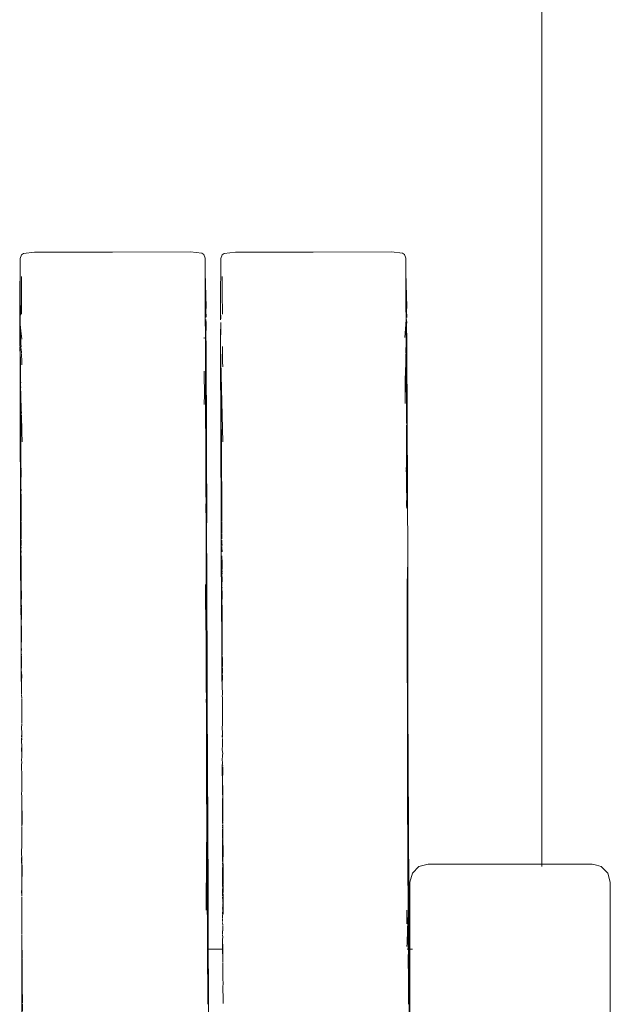
# Model space of a CAD drawing. Units: millimetres. Extents: x 1665 to 3790, y 1464 to 2130.
# Drawn here: x 2738 to 2747, y 1639 to 1653 of the extents above; entities that cross this region are included whole.
import ezdxf

# ---------------------------------------------------------------- set-up
doc = ezdxf.new("R2010")
doc.units = ezdxf.units.MM
doc.layers.add('ProfileEdges_Nr_Pióra__7', color=7, linetype='Continuous', lineweight=18)

msp = doc.modelspace()

# ---------------------------------------------------------------- linework, layer by layer
at = {"layer": 'ProfileEdges_Nr_Pióra__7', "linetype": 'Continuous', "flags": 128}
for points in [[(2745.62, 1640.854), (2745.62, 1664.508)], [(2738.367, 1649.277), (2738.384, 1649.328)], [(2738.368, 1649.211), (2738.367, 1649.277)], [(2738.413, 1649.345), (2738.384, 1649.328)], [(2738.413, 1649.345), (2738.568, 1649.366)], [(2739.653, 1649.364), (2738.568, 1649.366)], [(2740.737, 1649.371), (2739.653, 1649.364)], [(2740.893, 1649.35), (2740.737, 1649.371)], [(2740.893, 1649.35), (2740.921, 1649.334)], [(2740.938, 1649.283), (2740.921, 1649.334)], [(2740.938, 1649.283), (2740.938, 1649.216)], [(2741.158, 1649.277), (2741.175, 1649.328)], [(2741.159, 1649.211), (2741.158, 1649.277)], [(2741.175, 1649.328), (2741.204, 1649.345)], [(2741.204, 1649.345), (2741.359, 1649.366)], [(2742.443, 1649.364), (2741.359, 1649.366)], [(2743.528, 1649.371), (2742.443, 1649.364)], [(2743.684, 1649.35), (2743.528, 1649.371)], [(2743.712, 1649.334), (2743.684, 1649.35)], [(2743.729, 1649.283), (2743.712, 1649.334)], [(2743.729, 1649.283), (2743.729, 1649.216)], [(2738.363, 1648.721), (2738.368, 1649.209)], [(2738.363, 1648.11), (2738.368, 1649.209)], [(2738.368, 1649.209), (2738.369, 1648.805)], [(2740.939, 1649.083), (2740.938, 1649.216)], [(2741.154, 1648.721), (2741.159, 1649.211)], [(2743.73, 1649.084), (2743.729, 1649.216)], [(2738.386, 1648.797), (2738.385, 1649.028)], [(2740.939, 1649.083), (2740.952, 1648.601)], [(2740.939, 1649.083), (2740.94, 1648.885)], [(2740.939, 1649.083), (2740.945, 1648.755)], [(2741.177, 1648.797), (2741.176, 1649.028)], [(2743.73, 1649.084), (2743.743, 1648.601)], [(2743.73, 1649.084), (2743.731, 1648.885)], [(2743.73, 1649.084), (2743.736, 1648.755)], [(2740.94, 1648.885), (2740.94, 1648.623)], [(2743.731, 1648.885), (2743.731, 1648.623)], [(2738.361, 1648.693), (2738.363, 1648.721)], [(2738.363, 1648.679), (2738.363, 1648.721)], [(2738.368, 1648.789), (2738.369, 1648.805)], [(2738.368, 1648.789), (2738.368, 1648.632)], [(2738.387, 1648.501), (2738.386, 1648.797)], [(2740.945, 1648.755), (2740.949, 1648.556)], [(2741.152, 1648.693), (2741.154, 1648.721)], [(2741.154, 1648.679), (2741.154, 1648.721)], [(2741.178, 1648.501), (2741.177, 1648.797)], [(2743.736, 1648.755), (2743.74, 1648.556)], [(2738.361, 1648.693), (2738.363, 1648.679)], [(2738.363, 1648.679), (2738.361, 1648.462)], [(2738.368, 1648.632), (2738.37, 1648.617)], [(2738.37, 1648.617), (2738.368, 1648.354)], [(2740.94, 1648.623), (2740.941, 1648.432)], [(2740.949, 1648.556), (2740.952, 1648.601)], [(2741.152, 1648.693), (2741.154, 1648.679)], [(2741.152, 1648.548), (2741.154, 1648.679)], [(2743.731, 1648.623), (2743.732, 1648.432)], [(2743.743, 1648.601), (2743.74, 1648.556)], [(2738.363, 1648.11), (2738.361, 1648.462)], [(2740.941, 1648.432), (2740.944, 1648.473)], [(2740.944, 1648.473), (2740.949, 1648.543)], [(2740.949, 1648.556), (2740.949, 1648.543)], [(2740.949, 1648.543), (2740.951, 1648.467)], [(2740.951, 1648.467), (2740.95, 1648.454)], [(2741.152, 1648.548), (2741.152, 1648.462)], [(2741.156, 1648.439), (2741.152, 1648.548)], [(2741.152, 1648.462), (2741.153, 1648.444)], [(2743.732, 1648.432), (2743.735, 1648.473)], [(2743.735, 1648.473), (2743.74, 1648.543)], [(2743.74, 1648.543), (2743.736, 1648.403)], [(2743.74, 1648.556), (2743.74, 1648.543)], [(2743.74, 1648.543), (2743.742, 1648.467)], [(2743.742, 1648.467), (2743.741, 1648.454)], [(2738.368, 1648.349), (2738.371, 1648.329)], [(2738.368, 1648.349), (2738.368, 1648.285)], [(2738.371, 1648.329), (2738.371, 1648.318)], [(2738.371, 1648.318), (2738.375, 1648.269)], [(2740.941, 1648.432), (2740.941, 1648.368)], [(2740.942, 1648.298), (2740.941, 1648.368)], [(2740.942, 1648.118), (2740.947, 1648.308)], [(2740.947, 1648.308), (2740.943, 1647.998)], [(2740.949, 1648.43), (2740.946, 1648.356)], [(2740.946, 1648.356), (2740.947, 1648.341)], [(2740.947, 1648.341), (2740.947, 1648.308)], [(2740.949, 1648.43), (2740.951, 1648.377)], [(2740.951, 1648.371), (2740.95, 1648.175)], [(2741.154, 1648.423), (2741.153, 1648.436)], [(2741.155, 1648.316), (2741.153, 1648.273)], [(2741.155, 1648.316), (2741.154, 1648.11)], [(2741.155, 1648.388), (2741.155, 1648.378)], [(2741.155, 1648.378), (2741.155, 1648.316)], [(2743.716, 1648.178), (2743.727, 1648.358)], [(2743.727, 1648.358), (2743.732, 1648.432)], [(2743.73, 1648.329), (2743.731, 1648.317)], [(2743.732, 1648.357), (2743.731, 1648.344)], [(2743.731, 1648.317), (2743.733, 1648.298)], [(2743.732, 1648.432), (2743.732, 1648.368)], [(2743.732, 1648.368), (2743.732, 1648.357)], [(2743.733, 1648.118), (2743.738, 1648.308)], [(2743.738, 1648.308), (2743.734, 1647.997)], [(2743.737, 1648.357), (2743.736, 1648.394)], [(2743.74, 1648.43), (2743.737, 1648.357)], [(2743.738, 1648.341), (2743.737, 1648.357)], [(2743.738, 1648.341), (2743.738, 1648.308)], [(2743.741, 1648.172), (2743.738, 1648.308)], [(2743.74, 1648.43), (2743.742, 1648.377)], [(2738.371, 1648.239), (2738.368, 1648.285)], [(2738.368, 1648.18), (2738.368, 1648.285)], [(2738.368, 1648.18), (2738.369, 1648.152)], [(2738.371, 1648.219), (2738.371, 1648.237)], [(2738.371, 1648.199), (2738.372, 1648.216)], [(2738.377, 1648.106), (2738.371, 1648.199)], [(2738.388, 1648.156), (2738.375, 1648.269)], [(2740.925, 1648.166), (2740.925, 1648.178)], [(2740.942, 1648.298), (2740.942, 1648.243)], [(2740.942, 1648.243), (2740.942, 1648.118)], [(2740.95, 1648.172), (2740.952, 1648.097)], [(2741.153, 1648.273), (2741.154, 1648.11)], [(2743.733, 1648.298), (2743.733, 1648.243)], [(2743.733, 1648.243), (2743.733, 1648.118)], [(2743.741, 1648.172), (2743.741, 1648.075)], [(2738.364, 1648.06), (2738.363, 1648.11)], [(2738.363, 1648.047), (2738.364, 1647.995)], [(2738.368, 1648.144), (2738.368, 1648.078)], [(2738.372, 1648.024), (2738.368, 1648.067)], [(2738.376, 1648.099), (2738.381, 1648.042)], [(2740.942, 1648.118), (2740.943, 1647.998)], [(2740.952, 1648.097), (2740.957, 1646.66)], [(2741.154, 1648.047), (2741.154, 1648.11)], [(2741.16, 1647.263), (2741.154, 1648.047)], [(2741.165, 1647.463), (2741.154, 1648.047)], [(2741.154, 1648.047), (2741.161, 1645.623)], [(2741.18, 1647.84), (2741.18, 1648.055)], [(2743.73, 1647.963), (2743.733, 1648.118)], [(2743.733, 1648.118), (2743.734, 1647.997)], [(2743.741, 1648.073), (2743.741, 1648.055)], [(2743.741, 1648.03), (2743.741, 1648.053)], [(2738.365, 1647.969), (2738.364, 1647.995)], [(2738.365, 1647.969), (2738.37, 1645.623)], [(2738.365, 1647.969), (2738.368, 1647.905)], [(2738.368, 1648), (2738.368, 1648.018)], [(2738.368, 1647.905), (2738.369, 1647.991)], [(2738.369, 1647.814), (2738.368, 1647.905)], [(2738.372, 1647.907), (2738.373, 1647.698)], [(2738.38, 1648.024), (2738.384, 1647.955)], [(2738.384, 1647.946), (2738.389, 1647.846)], [(2740.943, 1647.998), (2740.943, 1647.912)], [(2740.944, 1647.839), (2740.943, 1647.912)], [(2743.728, 1647.845), (2743.73, 1647.949)], [(2743.734, 1647.912), (2743.732, 1647.891)], [(2743.734, 1647.99), (2743.733, 1647.93)], [(2743.733, 1647.93), (2743.734, 1647.912)], [(2743.735, 1647.839), (2743.734, 1647.912)], [(2743.741, 1648.026), (2743.755, 1645.069)], [(2738.369, 1647.814), (2738.369, 1647.783)], [(2738.369, 1647.783), (2738.369, 1647.751)], [(2738.389, 1647.846), (2738.39, 1647.8)], [(2740.944, 1647.839), (2740.943, 1647.823)], [(2740.943, 1647.823), (2740.946, 1647.011)], [(2741.18, 1647.84), (2741.186, 1647.768)], [(2743.726, 1647.738), (2743.727, 1647.792)], [(2743.727, 1647.792), (2743.728, 1647.845)], [(2743.732, 1647.891), (2743.73, 1647.754)], [(2743.734, 1647.823), (2743.735, 1647.839)], [(2743.737, 1647.011), (2743.734, 1647.823)], [(2738.369, 1647.628), (2738.369, 1647.751)], [(2738.37, 1647.487), (2738.369, 1647.628)], [(2738.373, 1647.571), (2738.369, 1647.628)], [(2738.372, 1647.657), (2738.371, 1647.642)], [(2738.371, 1647.642), (2738.373, 1647.607)], [(2738.373, 1647.698), (2738.372, 1647.657)], [(2740.928, 1647.345), (2740.927, 1647.71)], [(2743.722, 1647.56), (2743.726, 1647.738)], [(2743.723, 1647.514), (2743.73, 1647.754)], [(2738.369, 1647.476), (2738.37, 1647.487)], [(2738.372, 1647.512), (2738.374, 1647.533)], [(2738.374, 1647.497), (2738.372, 1647.512)], [(2738.373, 1647.571), (2738.373, 1647.607)], [(2738.375, 1647.548), (2738.373, 1647.571)], [(2738.374, 1647.537), (2738.375, 1647.548)], [(2738.374, 1647.463), (2738.375, 1647.491)], [(2743.719, 1647.395), (2743.722, 1647.56)], [(2743.719, 1647.395), (2743.724, 1647.495)], [(2743.724, 1647.495), (2743.723, 1647.514)], [(2738.37, 1647.467), (2738.369, 1647.263)], [(2738.371, 1647.27), (2738.37, 1647.467)], [(2738.374, 1647.463), (2738.372, 1647.444)], [(2738.375, 1647.422), (2738.372, 1647.444)], [(2738.378, 1647.392), (2738.375, 1647.422)], [(2738.376, 1647.361), (2738.378, 1647.392)], [(2738.377, 1647.325), (2738.376, 1647.361)], [(2741.184, 1646.727), (2741.165, 1647.463)], [(2743.719, 1647.395), (2743.719, 1647.26)], [(2738.369, 1647.263), (2738.37, 1645.623)], [(2738.377, 1646.412), (2738.371, 1647.27)], [(2738.377, 1647.325), (2738.375, 1647.178)], [(2738.381, 1647.21), (2738.377, 1647.325)], [(2740.928, 1647.345), (2740.925, 1647.293)], [(2740.926, 1647.281), (2740.925, 1647.293)], [(2740.926, 1647.281), (2740.925, 1647.247)], [(2741.16, 1647.263), (2741.161, 1645.623)], [(2741.17, 1645.812), (2741.16, 1647.263)], [(2738.375, 1647.178), (2738.377, 1646.983)], [(2738.381, 1647.21), (2738.379, 1647.162)], [(2738.383, 1647.18), (2738.381, 1647.21)], [(2738.384, 1647.123), (2738.381, 1647.173)], [(2738.385, 1647.095), (2738.383, 1647.105)], [(2738.39, 1646.882), (2738.385, 1647.095)], [(2738.376, 1646.964), (2738.377, 1646.983)], [(2738.376, 1646.964), (2738.377, 1646.946)], [(2738.376, 1646.897), (2738.377, 1646.946)], [(2740.946, 1647.011), (2740.946, 1646.97)], [(2740.946, 1646.97), (2740.947, 1646.849)], [(2743.737, 1647.011), (2743.737, 1646.98)], [(2743.737, 1646.965), (2743.737, 1646.869)], [(2738.377, 1646.412), (2738.376, 1646.897)], [(2738.39, 1646.882), (2738.39, 1646.868)], [(2738.393, 1646.727), (2738.39, 1646.868)], [(2740.947, 1646.849), (2740.948, 1646.833)], [(2740.948, 1646.566), (2740.948, 1646.833)], [(2743.737, 1646.869), (2743.738, 1646.849)], [(2743.738, 1646.849), (2743.739, 1646.418)], [(2740.948, 1646.566), (2740.948, 1646.418)], [(2740.957, 1646.66), (2740.961, 1645.629)], [(2738.377, 1646.412), (2738.377, 1646.225)], [(2740.949, 1646.132), (2740.948, 1646.417)], [(2743.739, 1646.418), (2743.74, 1646.15)], [(2738.378, 1646.126), (2738.383, 1646.336)], [(2738.382, 1646.346), (2738.382, 1646.362)], [(2743.735, 1646.352), (2743.735, 1646.368)], [(2743.737, 1646.274), (2743.735, 1646.342)], [(2743.737, 1646.252), (2743.737, 1646.274)], [(2743.74, 1646.15), (2743.737, 1646.252)], [(2738.377, 1646.225), (2738.378, 1646.126)], [(2738.378, 1646.075), (2738.378, 1646.126)], [(2740.95, 1646.1), (2740.949, 1646.132)], [(2743.74, 1646.15), (2743.74, 1646.132)], [(2743.74, 1646.132), (2743.74, 1646.102)], [(2738.375, 1645.907), (2738.378, 1646.019)], [(2738.378, 1646.019), (2738.379, 1646.07)], [(2738.378, 1646.019), (2738.379, 1645.988)], [(2738.379, 1645.947), (2738.379, 1645.988)], [(2740.949, 1646.076), (2740.95, 1646.1)], [(2740.95, 1646.028), (2740.949, 1646.076)], [(2740.95, 1645.994), (2740.95, 1646.028)], [(2740.951, 1645.916), (2740.95, 1645.994)], [(2743.74, 1646.102), (2743.74, 1646.076)], [(2743.74, 1646.076), (2743.74, 1646.035)], [(2743.74, 1646.035), (2743.741, 1645.994)], [(2743.741, 1645.994), (2743.74, 1645.833)], [(2738.375, 1645.753), (2738.375, 1645.907)], [(2738.379, 1645.947), (2738.38, 1645.812)], [(2740.95, 1645.818), (2740.951, 1645.916)], [(2740.955, 1645.758), (2740.951, 1645.916)], [(2738.375, 1645.723), (2738.374, 1645.695)], [(2738.376, 1645.731), (2738.375, 1645.753)], [(2738.38, 1645.812), (2738.38, 1645.62)], [(2740.95, 1645.818), (2740.953, 1645.657)], [(2740.954, 1645.702), (2740.955, 1645.758)], [(2741.17, 1645.809), (2741.171, 1645.619)], [(2743.74, 1645.833), (2743.741, 1645.818)], [(2743.741, 1645.818), (2743.74, 1645.804)], [(2738.37, 1645.623), (2738.372, 1645.312)], [(2738.373, 1645.575), (2738.374, 1645.695)], [(2738.373, 1645.575), (2738.375, 1645.546)], [(2738.38, 1645.611), (2738.379, 1645.472)], [(2740.951, 1645.558), (2740.953, 1645.586)], [(2740.952, 1645.62), (2740.954, 1645.641)], [(2740.953, 1645.586), (2740.952, 1645.62)], [(2740.953, 1645.657), (2740.954, 1645.693)], [(2740.954, 1645.641), (2740.953, 1645.657)], [(2740.957, 1645.545), (2740.953, 1645.586)], [(2740.954, 1645.641), (2740.956, 1645.589)], [(2740.956, 1645.589), (2740.958, 1645.569)], [(2740.957, 1645.545), (2740.958, 1645.569)], [(2740.958, 1645.569), (2740.961, 1645.629)], [(2740.958, 1645.569), (2740.96, 1645.553)], [(2741.161, 1645.623), (2741.163, 1645.243)], [(2741.171, 1645.46), (2741.171, 1645.611)], [(2738.375, 1645.546), (2738.373, 1645.532)], [(2738.374, 1645.485), (2738.373, 1645.532)], [(2738.375, 1645.363), (2738.374, 1645.485)], [(2738.379, 1645.472), (2738.381, 1645.45)], [(2738.381, 1645.45), (2738.38, 1645.424)], [(2740.951, 1645.558), (2740.952, 1645.437)], [(2740.952, 1645.437), (2740.953, 1645.053)], [(2740.956, 1645.524), (2740.957, 1645.545)], [(2740.956, 1645.524), (2740.956, 1645.489)], [(2740.956, 1645.489), (2740.958, 1645.448)], [(2740.959, 1645.492), (2740.958, 1645.448)], [(2740.958, 1645.448), (2740.958, 1645.414)], [(2740.96, 1645.553), (2740.959, 1645.492)], [(2740.959, 1645.492), (2740.96, 1645.473)], [(2740.96, 1645.473), (2740.96, 1645.382)], [(2741.171, 1645.424), (2741.172, 1645.45)], [(2738.372, 1645.312), (2738.375, 1645.363)], [(2738.372, 1645.243), (2738.372, 1645.312)], [(2738.375, 1645.363), (2738.375, 1645.236)], [(2738.378, 1645.371), (2738.38, 1645.424)], [(2738.378, 1645.363), (2738.38, 1645.32)], [(2738.38, 1645.424), (2738.381, 1645.378)], [(2738.38, 1645.32), (2738.382, 1645.334)], [(2738.38, 1645.298), (2738.38, 1645.32)], [(2738.383, 1645.286), (2738.38, 1645.298)], [(2738.381, 1645.347), (2738.381, 1645.358)], [(2738.382, 1645.334), (2738.381, 1645.347)], [(2740.958, 1645.414), (2740.96, 1645.382)], [(2740.96, 1645.382), (2740.96, 1645.291)], [(2741.172, 1645.378), (2741.171, 1645.424)], [(2741.171, 1645.32), (2741.173, 1645.334)], [(2741.174, 1645.286), (2741.171, 1645.32)], [(2741.172, 1645.348), (2741.172, 1645.358)], [(2741.173, 1645.334), (2741.172, 1645.348)], [(2738.371, 1645.063), (2738.372, 1645.243)], [(2738.372, 1645.243), (2738.373, 1645.086)], [(2738.375, 1645.236), (2738.376, 1645.114)], [(2738.376, 1645.114), (2738.378, 1645.202)], [(2738.378, 1645.232), (2738.379, 1645.263)], [(2738.378, 1645.202), (2738.378, 1645.232)], [(2738.378, 1645.232), (2738.383, 1645.199)], [(2738.382, 1645.186), (2738.378, 1645.202)], [(2740.959, 1644.749), (2740.96, 1645.291)], [(2740.96, 1645.291), (2740.964, 1645.069)], [(2741.162, 1645.063), (2741.163, 1645.243)], [(2741.163, 1645.243), (2741.164, 1645.086)], [(2741.172, 1645.273), (2741.172, 1645.245)], [(2741.172, 1645.245), (2741.172, 1645.23)], [(2741.174, 1645.196), (2741.175, 1645.207)], [(2741.175, 1645.212), (2741.175, 1645.227)], [(2738.375, 1644.633), (2738.371, 1645.063)], [(2738.373, 1645.086), (2738.374, 1644.962)], [(2738.376, 1644.942), (2738.375, 1645.107)], [(2738.381, 1645.098), (2738.381, 1645.14)], [(2738.383, 1644.955), (2738.382, 1645.095)], [(2740.953, 1645.053), (2740.955, 1644.485)], [(2740.958, 1644.658), (2740.953, 1645.053)], [(2740.964, 1645.069), (2740.966, 1643.133)], [(2741.166, 1644.632), (2741.162, 1645.063)], [(2741.164, 1645.086), (2741.165, 1644.961)], [(2741.172, 1645.14), (2741.172, 1645.098)], [(2741.174, 1645.093), (2741.174, 1644.955)], [(2743.75, 1644.741), (2743.755, 1645.069)], [(2743.755, 1645.069), (2743.757, 1643.133)], [(2738.374, 1644.962), (2738.375, 1644.633)], [(2738.376, 1644.84), (2738.376, 1644.942)], [(2738.383, 1644.914), (2738.381, 1644.952)], [(2738.381, 1644.865), (2738.383, 1644.908)], [(2741.165, 1644.961), (2741.166, 1644.632)], [(2741.172, 1644.952), (2741.174, 1644.919)], [(2741.174, 1644.911), (2741.172, 1644.865)], [(2738.377, 1644.735), (2738.376, 1644.84)], [(2738.383, 1644.784), (2738.38, 1644.758)], [(2738.381, 1644.717), (2738.38, 1644.758)], [(2738.381, 1644.865), (2738.383, 1644.843)], [(2738.383, 1644.784), (2738.383, 1644.843)], [(2741.172, 1644.865), (2741.174, 1644.843)], [(2741.172, 1644.772), (2741.174, 1644.784)], [(2741.173, 1644.714), (2741.172, 1644.772)], [(2741.174, 1644.843), (2741.174, 1644.784)], [(2738.375, 1644.633), (2738.377, 1644.735)], [(2738.375, 1644.633), (2738.378, 1644.489)], [(2738.383, 1644.706), (2738.381, 1644.717)], [(2738.382, 1644.694), (2738.383, 1644.706)], [(2738.384, 1644.626), (2738.382, 1644.694)], [(2738.384, 1644.544), (2738.384, 1644.626)], [(2740.945, 1644.469), (2740.942, 1644.742)], [(2740.958, 1644.658), (2740.959, 1644.721)], [(2740.959, 1644.481), (2740.958, 1644.658)], [(2740.959, 1644.721), (2740.959, 1644.741)], [(2741.166, 1644.632), (2741.171, 1643.817)], [(2741.173, 1644.693), (2741.174, 1644.706)], [(2741.175, 1644.626), (2741.173, 1644.693)], [(2741.175, 1644.544), (2741.175, 1644.626)], [(2743.749, 1644.658), (2743.75, 1644.721)], [(2743.75, 1644.481), (2743.749, 1644.658)], [(2743.75, 1644.721), (2743.75, 1644.741)], [(2738.378, 1644.489), (2738.377, 1644.427)], [(2738.382, 1644.527), (2738.384, 1644.544)], [(2738.382, 1644.465), (2738.382, 1644.527)], [(2740.952, 1644.539), (2740.952, 1644.434)], [(2740.956, 1644.044), (2740.955, 1644.485)], [(2740.956, 1644.044), (2740.959, 1644.481)], [(2740.96, 1644.334), (2740.959, 1644.481)], [(2741.173, 1644.527), (2741.175, 1644.544)], [(2741.173, 1644.465), (2741.173, 1644.527)], [(2743.748, 1643.776), (2743.746, 1644.485)], [(2743.751, 1644.334), (2743.75, 1644.481)], [(2738.38, 1644.219), (2738.378, 1644.418)], [(2738.382, 1644.465), (2738.384, 1644.453)], [(2738.385, 1644.267), (2738.384, 1644.453)], [(2740.947, 1644.311), (2740.945, 1644.469)], [(2740.952, 1644.434), (2740.954, 1643.838)], [(2741.173, 1644.465), (2741.175, 1644.453)], [(2741.176, 1644.267), (2741.175, 1644.453)], [(2738.379, 1644.206), (2738.38, 1644.219)], [(2738.383, 1644.244), (2738.385, 1644.267)], [(2738.383, 1644.18), (2738.383, 1644.244)], [(2740.951, 1643.898), (2740.947, 1644.311)], [(2740.96, 1644.334), (2740.96, 1644.241)], [(2740.966, 1643.133), (2740.96, 1644.241)], [(2741.174, 1644.244), (2741.176, 1644.267)], [(2741.174, 1644.18), (2741.174, 1644.244)], [(2743.751, 1644.241), (2743.748, 1643.776)], [(2743.751, 1644.241), (2743.751, 1644.334)], [(2743.751, 1644.241), (2743.757, 1643.133)], [(2738.379, 1644.146), (2738.379, 1644.19)], [(2738.379, 1644.135), (2738.379, 1644.146)], [(2738.381, 1643.904), (2738.379, 1644.131)], [(2738.385, 1644.164), (2738.383, 1644.18)], [(2738.386, 1643.954), (2738.385, 1644.164)], [(2741.171, 1643.817), (2741.176, 1644.164)], [(2741.174, 1644.18), (2741.176, 1644.164)], [(2741.177, 1643.954), (2741.176, 1644.164)], [(2738.386, 1643.954), (2738.383, 1643.924)], [(2740.954, 1643.838), (2740.956, 1644.044)], [(2740.956, 1644.044), (2740.957, 1643.776)], [(2741.174, 1643.924), (2741.177, 1643.954)], [(2741.174, 1643.924), (2741.174, 1643.862)], [(2738.381, 1643.904), (2738.38, 1643.888)], [(2738.38, 1643.888), (2738.38, 1643.816)], [(2738.38, 1643.888), (2738.383, 1643.862)], [(2738.38, 1643.816), (2738.381, 1643.537)], [(2738.383, 1643.923), (2738.381, 1643.904)], [(2738.385, 1643.85), (2738.382, 1643.836)], [(2738.382, 1643.836), (2738.383, 1643.797)], [(2738.383, 1643.862), (2738.383, 1643.923)], [(2738.383, 1643.862), (2738.385, 1643.85)], [(2738.383, 1643.797), (2738.385, 1643.85)], [(2738.383, 1643.797), (2738.385, 1643.76)], [(2740.954, 1643.686), (2740.951, 1643.898)], [(2740.954, 1643.838), (2740.954, 1643.686)], [(2741.172, 1643.537), (2741.171, 1643.817)], [(2741.174, 1643.862), (2741.176, 1643.85)], [(2741.174, 1643.797), (2741.176, 1643.85)], [(2741.174, 1643.797), (2741.176, 1643.76)], [(2738.385, 1643.745), (2738.384, 1643.621)], [(2740.954, 1643.686), (2740.953, 1643.667)], [(2740.953, 1643.667), (2740.954, 1643.557)], [(2740.957, 1643.776), (2740.957, 1643.762)], [(2740.957, 1643.759), (2740.958, 1643.67)], [(2740.957, 1643.342), (2740.958, 1643.67)], [(2740.958, 1643.67), (2740.96, 1643.014)], [(2741.178, 1643.717), (2741.176, 1643.745)], [(2741.179, 1643.684), (2741.178, 1643.717)], [(2741.179, 1643.684), (2741.178, 1643.609)], [(2743.748, 1643.761), (2743.748, 1643.776)], [(2743.748, 1643.761), (2743.751, 1642.985)], [(2738.381, 1643.516), (2738.381, 1643.535)], [(2738.381, 1643.516), (2738.381, 1643.443)], [(2738.385, 1643.587), (2738.383, 1643.564)], [(2738.383, 1643.564), (2738.384, 1643.511)], [(2738.384, 1643.621), (2738.385, 1643.587)], [(2740.954, 1643.557), (2740.955, 1643.278)], [(2741.172, 1643.511), (2741.172, 1643.535)], [(2741.175, 1643.569), (2741.176, 1643.587)], [(2741.175, 1643.509), (2741.175, 1643.569)], [(2741.176, 1643.587), (2741.178, 1643.607)], [(2741.179, 1643.518), (2741.177, 1643.498)], [(2741.178, 1643.579), (2741.179, 1643.518)], [(2738.381, 1643.443), (2738.386, 1643.335)], [(2738.388, 1643.481), (2738.385, 1643.504)], [(2738.388, 1643.481), (2738.386, 1643.391)], [(2738.386, 1643.389), (2738.386, 1643.335)], [(2741.172, 1643.511), (2741.172, 1643.442)], [(2741.177, 1643.338), (2741.172, 1643.442)], [(2741.175, 1643.509), (2741.177, 1643.498)], [(2741.177, 1643.498), (2741.179, 1643.478)], [(2741.179, 1643.478), (2741.177, 1643.338)], [(2738.386, 1643.335), (2738.386, 1643.304)], [(2738.386, 1643.304), (2738.387, 1643.227)], [(2740.955, 1643.278), (2740.957, 1643.342)], [(2740.955, 1643.278), (2740.956, 1643.201)], [(2741.177, 1643.338), (2741.178, 1643.213)], [(2738.386, 1643.203), (2738.388, 1643.169)], [(2738.387, 1643.227), (2738.387, 1643.214)], [(2738.388, 1643.16), (2738.389, 1643.049)], [(2740.956, 1643.201), (2740.955, 1643.106)], [(2740.955, 1643.106), (2740.956, 1643.089)], [(2740.96, 1643.014), (2740.956, 1643.201)], [(2740.966, 1643.133), (2740.966, 1643.098)], [(2741.178, 1643.213), (2741.177, 1643.195)], [(2741.177, 1643.195), (2741.179, 1643.162)], [(2741.179, 1643.162), (2741.18, 1643.049)], [(2743.757, 1643.133), (2743.757, 1643.098)], [(2738.389, 1642.979), (2738.389, 1643.049)], [(2738.39, 1642.906), (2738.389, 1642.97)], [(2740.956, 1643.089), (2740.956, 1642.905)], [(2740.96, 1642.984), (2740.96, 1642.999)], [(2740.961, 1642.607), (2740.96, 1642.984)], [(2740.98, 1640.49), (2740.966, 1643.098)], [(2740.966, 1642.628), (2740.966, 1643.098)], [(2741.18, 1643.049), (2741.181, 1643.004)], [(2741.18, 1642.979), (2741.181, 1643.004)], [(2741.18, 1642.979), (2741.181, 1642.966)], [(2741.181, 1642.906), (2741.181, 1642.966)], [(2743.751, 1642.985), (2743.752, 1642.607)], [(2743.757, 1643.098), (2743.757, 1642.628)], [(2743.771, 1640.49), (2743.757, 1643.098)], [(2738.39, 1642.906), (2738.388, 1642.886)], [(2738.388, 1642.886), (2738.389, 1642.841)], [(2738.389, 1642.841), (2738.388, 1642.821)], [(2740.956, 1642.904), (2740.957, 1642.587)], [(2741.179, 1642.886), (2741.181, 1642.906)], [(2741.179, 1642.82), (2741.179, 1642.886)], [(2738.384, 1642.741), (2738.389, 1642.811)], [(2738.384, 1642.741), (2738.389, 1642.689)], [(2741.175, 1642.741), (2741.18, 1642.808)], [(2741.175, 1642.741), (2741.18, 1642.691)], [(2741.18, 1642.808), (2741.179, 1642.82)], [(2738.388, 1642.67), (2738.386, 1642.622)], [(2738.387, 1642.553), (2738.387, 1642.607)], [(2738.387, 1642.553), (2738.391, 1642.601)], [(2738.389, 1642.689), (2738.388, 1642.67)], [(2738.389, 1642.626), (2738.388, 1642.67)], [(2738.388, 1642.615), (2738.389, 1642.626)], [(2738.389, 1642.626), (2738.39, 1642.669)], [(2740.957, 1642.587), (2740.958, 1642.33)], [(2740.961, 1642.607), (2740.962, 1642.33)], [(2740.967, 1642.587), (2740.966, 1642.628)], [(2740.968, 1640.586), (2740.967, 1642.587)], [(2740.967, 1642.587), (2740.978, 1640.505)], [(2741.177, 1642.622), (2741.179, 1642.67)], [(2741.179, 1642.67), (2741.178, 1642.615)], [(2741.178, 1642.602), (2741.178, 1642.554)], [(2741.18, 1642.691), (2741.179, 1642.67)], [(2743.753, 1642.329), (2743.752, 1642.607)], [(2743.757, 1642.628), (2743.758, 1642.587)], [(2743.758, 1642.587), (2743.758, 1642.552)], [(2738.386, 1642.448), (2738.388, 1642.502)], [(2738.386, 1642.448), (2738.391, 1642.386)], [(2738.387, 1642.553), (2738.388, 1642.502)], [(2738.389, 1642.441), (2738.388, 1642.502)], [(2738.391, 1642.386), (2738.389, 1642.441)], [(2741.179, 1642.502), (2741.177, 1642.448)], [(2741.177, 1642.448), (2741.183, 1642.389)], [(2741.178, 1642.554), (2741.179, 1642.502)], [(2743.759, 1640.586), (2743.758, 1642.552)], [(2743.758, 1642.552), (2743.769, 1640.505)], [(2738.385, 1642.303), (2738.388, 1642.34)], [(2738.385, 1642.303), (2738.389, 1642.268)], [(2738.389, 1642.36), (2738.388, 1642.34)], [(2738.391, 1642.375), (2738.391, 1642.386)], [(2738.391, 1642.364), (2738.391, 1642.375)], [(2740.958, 1642.33), (2740.96, 1642.152)], [(2740.962, 1642.33), (2740.961, 1642.251)], [(2741.176, 1642.303), (2741.18, 1642.36)], [(2741.179, 1642.27), (2741.176, 1642.303)], [(2741.183, 1642.389), (2741.182, 1642.375)], [(2741.182, 1642.375), (2741.182, 1642.364)], [(2743.753, 1642.329), (2743.754, 1642.22)], [(2738.389, 1642.268), (2738.385, 1642.234)], [(2738.386, 1642.173), (2738.385, 1642.234)], [(2738.386, 1642.173), (2738.388, 1642.13)], [(2740.96, 1642.152), (2740.959, 1642.115)], [(2740.961, 1642.251), (2740.96, 1642.152)], [(2740.963, 1642.22), (2740.961, 1642.251)], [(2740.963, 1642.22), (2740.968, 1640.586)], [(2741.179, 1642.27), (2741.176, 1642.223)], [(2741.176, 1642.223), (2741.176, 1642.176)], [(2741.176, 1642.176), (2741.18, 1641.98)], [(2741.179, 1642.27), (2741.181, 1642.256)], [(2741.18, 1641.98), (2741.183, 1642.204)], [(2741.182, 1642.242), (2741.181, 1642.256)], [(2741.183, 1642.204), (2741.182, 1641.97)], [(2741.183, 1642.216), (2741.184, 1642.226)], [(2743.754, 1642.22), (2743.759, 1640.586)], [(2738.388, 1642.13), (2738.388, 1642.119)], [(2738.388, 1642.119), (2738.389, 1642.05)], [(2738.389, 1642.014), (2738.388, 1641.896)], [(2738.389, 1642.05), (2738.389, 1642.014)], [(2740.959, 1642.115), (2740.959, 1642.054)], [(2740.959, 1642.054), (2740.961, 1641.491)], [(2740.959, 1642.054), (2740.968, 1640.586)], [(2738.387, 1641.841), (2738.389, 1641.871)], [(2738.388, 1641.896), (2738.389, 1641.871)], [(2741.178, 1641.841), (2741.182, 1641.905)], [(2741.18, 1641.98), (2741.182, 1641.905)], [(2741.182, 1641.97), (2741.184, 1641.931)], [(2741.182, 1641.905), (2741.184, 1641.928)], [(2741.184, 1641.928), (2741.185, 1641.766)], [(2738.387, 1641.841), (2738.392, 1641.788)], [(2738.389, 1641.649), (2738.391, 1641.753)], [(2738.391, 1641.753), (2738.392, 1641.788)], [(2738.391, 1641.753), (2738.395, 1641.448)], [(2741.178, 1641.841), (2741.183, 1641.788)], [(2741.18, 1641.65), (2741.182, 1641.753)], [(2741.182, 1641.753), (2741.183, 1641.788)], [(2741.185, 1641.762), (2741.186, 1641.457)], [(2738.388, 1641.547), (2738.389, 1641.649)], [(2741.181, 1641.468), (2741.18, 1641.65)], [(2738.388, 1641.505), (2738.388, 1641.547)], [(2738.39, 1641.469), (2738.388, 1641.505)], [(2738.39, 1641.45), (2738.39, 1641.469)], [(2740.961, 1641.491), (2740.957, 1640.838)], [(2741.181, 1641.45), (2741.181, 1641.468)], [(2738.388, 1641.359), (2738.39, 1641.373)], [(2738.388, 1641.359), (2738.39, 1641.34)], [(2738.389, 1641.306), (2738.39, 1641.339)], [(2738.389, 1641.306), (2738.389, 1641.339)], [(2738.39, 1641.407), (2738.39, 1641.45)], [(2738.39, 1641.38), (2738.391, 1641.4)], [(2738.395, 1641.406), (2738.395, 1641.448)], [(2741.179, 1641.359), (2741.18, 1641.371)], [(2741.18, 1641.252), (2741.18, 1641.339)], [(2741.181, 1641.433), (2741.181, 1641.45)], [(2741.183, 1641.41), (2741.181, 1641.432)], [(2741.181, 1641.387), (2741.182, 1641.4)], [(2741.185, 1641.289), (2741.186, 1641.399)], [(2741.186, 1641.448), (2741.186, 1641.429)], [(2738.389, 1641.273), (2738.389, 1641.306)], [(2738.389, 1641.27), (2738.389, 1641.242)], [(2738.389, 1641.211), (2738.389, 1641.242)], [(2738.389, 1641.158), (2738.389, 1641.211)], [(2741.18, 1641.212), (2741.18, 1641.252)], [(2741.18, 1641.196), (2741.18, 1641.158)], [(2741.185, 1641.289), (2741.187, 1641.275)], [(2741.188, 1640.954), (2741.187, 1641.275)], [(2738.387, 1640.98), (2738.389, 1641.158)], [(2741.181, 1640.984), (2741.18, 1641.158)], [(2741.18, 1641.158), (2741.184, 1640.901)], [(2738.388, 1640.967), (2738.387, 1640.978)], [(2738.387, 1640.934), (2738.39, 1640.966)], [(2738.387, 1640.932), (2738.388, 1640.795)], [(2738.39, 1640.912), (2738.387, 1640.932)], [(2738.39, 1640.912), (2738.39, 1640.966)], [(2738.39, 1640.889), (2738.39, 1640.912)], [(2741.179, 1640.967), (2741.181, 1640.984)], [(2741.179, 1640.967), (2741.181, 1640.952)], [(2741.181, 1640.952), (2741.181, 1640.892)], [(2741.188, 1640.775), (2741.187, 1640.949)], [(2738.388, 1640.795), (2738.388, 1640.77)], [(2738.39, 1640.858), (2738.392, 1640.88)], [(2738.39, 1640.858), (2738.393, 1640.825)], [(2738.393, 1640.825), (2738.392, 1640.53)], [(2740.957, 1640.821), (2740.955, 1640.373)], [(2740.957, 1640.838), (2740.957, 1640.821)], [(2741.184, 1640.825), (2741.179, 1640.795)], [(2741.179, 1640.795), (2741.179, 1640.77)], [(2741.183, 1640.88), (2741.181, 1640.892)], [(2741.183, 1640.88), (2741.181, 1640.858)], [(2741.184, 1640.825), (2741.182, 1640.848)], [(2741.183, 1640.88), (2741.184, 1640.901)], [(2741.183, 1640.673), (2741.184, 1640.825)], [(2743.821, 1640.729), (2743.912, 1640.821)], [(2744.038, 1640.854), (2743.912, 1640.821)], [(2745.62, 1640.854), (2744.038, 1640.854)], [(2745.62, 1640.821), (2745.62, 1640.854)], [(2745.62, 1640.854), (2745.713, 1640.854)], [(2745.713, 1640.854), (2745.975, 1640.854)], [(2745.975, 1640.854), (2746.321, 1640.854)], [(2746.381, 1640.838), (2746.321, 1640.854)], [(2746.446, 1640.821), (2746.381, 1640.838)], [(2746.446, 1640.821), (2746.538, 1640.729)], [(2738.388, 1640.77), (2738.392, 1640.53)], [(2741.179, 1640.77), (2741.181, 1640.605)], [(2741.183, 1640.673), (2741.181, 1640.605)], [(2741.183, 1640.673), (2741.184, 1640.541)], [(2741.189, 1640.591), (2741.188, 1640.77)], [(2743.787, 1640.603), (2743.821, 1640.729)], [(2746.572, 1640.603), (2746.538, 1640.729)], [(2738.389, 1640.507), (2738.392, 1640.53)], [(2738.392, 1640.488), (2738.389, 1640.507)], [(2740.968, 1640.586), (2740.968, 1640.567)], [(2740.968, 1640.567), (2740.974, 1638.909)], [(2740.978, 1640.505), (2740.979, 1640.445)], [(2741.179, 1640.498), (2741.183, 1640.53)], [(2741.181, 1640.605), (2741.181, 1640.547)], [(2741.181, 1640.547), (2741.183, 1640.53)], [(2741.183, 1640.53), (2741.184, 1640.541)], [(2741.189, 1640.58), (2741.189, 1640.591)], [(2741.189, 1640.58), (2741.189, 1640.57)], [(2741.19, 1640.561), (2741.189, 1640.55)], [(2741.189, 1640.541), (2741.19, 1640.481)], [(2743.759, 1640.586), (2743.759, 1640.567)], [(2743.759, 1640.567), (2743.76, 1640.545)], [(2743.76, 1640.545), (2743.76, 1640.524)], [(2743.76, 1640.524), (2743.76, 1640.401)], [(2743.769, 1640.505), (2743.77, 1640.445)], [(2743.787, 1640.603), (2743.787, 1639.674)], [(2746.572, 1640.603), (2746.572, 1636.165)], [(2738.388, 1640.498), (2738.387, 1640.484)], [(2738.39, 1640.415), (2738.387, 1640.484)], [(2738.392, 1640.441), (2738.388, 1640.498)], [(2738.388, 1640.498), (2738.392, 1640.488)], [(2738.391, 1640.366), (2738.39, 1640.398)], [(2738.391, 1640.152), (2738.391, 1640.366)], [(2738.392, 1640.441), (2738.392, 1640.412)], [(2740.955, 1640.373), (2740.954, 1640.214)], [(2740.98, 1640.49), (2740.979, 1640.445)], [(2740.979, 1640.445), (2740.982, 1639.825)], [(2741.179, 1640.498), (2741.178, 1640.484)], [(2741.18, 1640.415), (2741.178, 1640.484)], [(2741.179, 1640.498), (2741.183, 1640.441)], [(2741.181, 1640.391), (2741.183, 1640.406)], [(2741.184, 1640.405), (2741.181, 1640.391)], [(2741.183, 1640.359), (2741.181, 1640.391)], [(2741.184, 1640.433), (2741.183, 1640.418)], [(2741.189, 1640.435), (2741.189, 1640.262)], [(2741.19, 1640.481), (2741.191, 1640.459)], [(2743.76, 1640.401), (2743.761, 1640.177)], [(2743.77, 1640.445), (2743.766, 1640.333)], [(2743.77, 1640.445), (2743.771, 1640.49)], [(2743.771, 1640.18), (2743.77, 1640.445)], [(2741.185, 1640.259), (2741.182, 1640.247)], [(2741.183, 1640.212), (2741.182, 1640.239)], [(2741.183, 1640.359), (2741.183, 1640.346)], [(2741.183, 1640.343), (2741.185, 1640.321)], [(2741.185, 1640.291), (2741.185, 1640.305)], [(2741.185, 1640.291), (2741.185, 1640.259)], [(2741.191, 1640.158), (2741.185, 1640.259)], [(2741.189, 1640.262), (2741.19, 1640.25)], [(2741.19, 1640.25), (2741.19, 1640.237)], [(2741.19, 1640.234), (2741.191, 1640.158)], [(2743.765, 1640.254), (2743.761, 1640.177)], [(2743.765, 1640.299), (2743.764, 1640.283)], [(2743.764, 1640.283), (2743.765, 1640.254)], [(2743.766, 1640.333), (2743.765, 1640.299)], [(2738.392, 1639.934), (2738.391, 1640.152)], [(2741.18, 1640.101), (2741.182, 1640.135)], [(2741.182, 1640.056), (2741.18, 1640.093)], [(2741.182, 1640.169), (2741.183, 1640.209)], [(2741.182, 1640.169), (2741.183, 1640.153)], [(2741.182, 1640.136), (2741.182, 1640.151)], [(2741.185, 1640.154), (2741.183, 1640.209)], [(2743.744, 1640.175), (2743.742, 1640.149)], [(2743.742, 1640.149), (2743.744, 1640.023)], [(2743.745, 1640.214), (2743.744, 1640.175)], [(2743.761, 1640.177), (2743.753, 1639.934)], [(2743.761, 1640.177), (2743.763, 1639.674)], [(2743.761, 1640.177), (2743.764, 1639.674)], [(2743.771, 1639.914), (2743.771, 1640.18)], [(2741.183, 1640.005), (2741.182, 1640.041)], [(2741.183, 1639.943), (2741.183, 1639.997)], [(2738.39, 1639.879), (2738.392, 1639.934)], [(2738.392, 1639.845), (2738.391, 1639.869)], [(2738.391, 1639.804), (2738.392, 1639.845)], [(2740.982, 1639.825), (2740.983, 1639.689)], [(2741.181, 1639.879), (2741.182, 1639.901)], [(2741.182, 1639.925), (2741.182, 1639.901)], [(2741.182, 1639.869), (2741.184, 1639.837)], [(2741.184, 1639.837), (2741.182, 1639.804)], [(2741.183, 1639.928), (2741.183, 1639.943)], [(2743.753, 1639.934), (2743.747, 1639.753)], [(2743.771, 1639.861), (2743.771, 1639.914)], [(2743.771, 1639.861), (2743.773, 1639.77)], [(2738.391, 1639.776), (2738.391, 1639.804)], [(2738.391, 1639.776), (2738.394, 1639.552)], [(2738.391, 1639.776), (2738.392, 1639.261)], [(2740.983, 1639.689), (2740.983, 1639.674)], [(2741.181, 1639.674), (2741.182, 1639.8)], [(2741.182, 1639.8), (2741.183, 1639.687)], [(2741.183, 1639.687), (2741.182, 1639.674)], [(2741.183, 1639.687), (2741.183, 1639.674)], [(2741.185, 1639.726), (2741.185, 1639.679)], [(2743.747, 1639.753), (2743.745, 1639.708)], [(2743.773, 1639.77), (2743.774, 1639.705)], [(2743.774, 1639.705), (2743.774, 1639.689)], [(2743.774, 1639.674), (2743.774, 1639.689)], [(2740.983, 1639.674), (2740.982, 1639.533)], [(2740.983, 1639.674), (2741.181, 1639.674)], [(2741.186, 1639.533), (2741.181, 1639.674)], [(2741.183, 1639.674), (2741.186, 1639.533)], [(2741.186, 1639.533), (2741.185, 1639.667)], [(2743.75, 1639.674), (2743.763, 1639.674)], [(2743.764, 1639.674), (2743.763, 1639.533)], [(2743.774, 1639.674), (2743.774, 1639.533)], [(2743.774, 1639.674), (2743.787, 1639.674)], [(2743.787, 1639.674), (2743.821, 1639.674)], [(2743.787, 1639.533), (2743.787, 1639.674)], [(2738.394, 1639.542), (2738.394, 1639.523)], [(2738.395, 1639.39), (2738.394, 1639.523)], [(2740.982, 1639.533), (2740.984, 1639.267)], [(2741.186, 1639.533), (2741.185, 1639.523)], [(2741.185, 1639.523), (2741.187, 1639.493)], [(2741.187, 1639.482), (2741.186, 1639.391)], [(2743.763, 1639.533), (2743.764, 1639.267)], [(2743.774, 1639.533), (2743.775, 1639.267)], [(2743.787, 1639.267), (2743.787, 1639.533)], [(2738.395, 1639.384), (2738.395, 1639.365)], [(2738.396, 1639.277), (2738.395, 1639.365)], [(2738.396, 1639.277), (2738.396, 1639.224)], [(2741.186, 1639.391), (2741.187, 1639.267)], [(2738.398, 1638.93), (2738.392, 1639.261)], [(2738.392, 1639.261), (2738.401, 1636.889)], [(2738.396, 1639.221), (2738.396, 1639.165)], [(2738.396, 1639.159), (2738.398, 1638.93)], [(2740.984, 1639.267), (2740.985, 1638.909)], [(2741.189, 1639.185), (2741.187, 1639.267)], [(2741.189, 1639.185), (2741.187, 1639.159)], [(2741.187, 1639.159), (2741.191, 1638.957)], [(2743.764, 1639.267), (2743.765, 1638.909)], [(2743.775, 1639.267), (2743.776, 1638.909)], [(2743.787, 1638.909), (2743.787, 1639.267)], [(2738.397, 1638.917), (2738.398, 1638.93)], [(2738.398, 1638.809), (2738.398, 1638.909)], [(2740.985, 1638.909), (2740.986, 1638.502)], [(2741.191, 1638.957), (2741.188, 1638.917)], [(2743.776, 1638.909), (2743.777, 1638.502)], [(2743.787, 1638.502), (2743.787, 1638.909)]]:
    msp.add_lwpolyline(points, dxfattribs=at)

doc.saveas('drawing.dxf')
